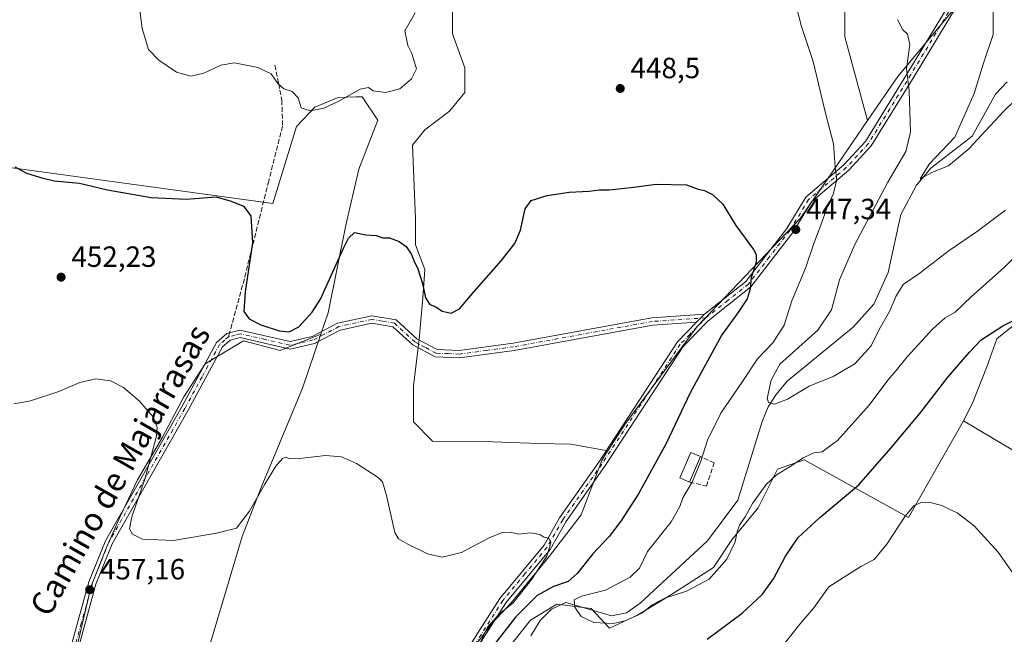
# Model space of a CAD drawing. Units: metres. Extents: x 591354 to 594847, y 4654990 to 4657360.
# Drawn here: x 594001 to 594339, y 4655801 to 4656012 of the extents above; entities that cross this region are included whole.
import ezdxf
from ezdxf.enums import TextEntityAlignment as Align

# ---------------------------------------------------------------- set-up
doc = ezdxf.new("R2010")
doc.units = ezdxf.units.M
doc.header["$MEASUREMENT"] = 0
doc.linetypes.add('DGN Style 3', pattern=[2.307223458686699, 1.648016756204785, -0.6592067024819142])
doc.linetypes.add('DGN Style 4', pattern=[2.6384748266838614, 1.318413404963828, -0.6592067024819142, 0.001648016756204785, -0.6592067024819142])
for name, color, linetype, lineweight in [('Comarca CxS', 21, 'Continuous', 0), ('Comunidad Autónoma CxS', 142, 'Continuous', 0), ('Corriente natural lineal', 142, 'Continuous', 13), ('Cultivos herbáceos CxS', 92, 'Continuous', 0), ('Cultivos leñosos CxS', 92, 'Continuous', 0), ('Curva de nivel maestra', 30, 'Continuous', 30), ('Curva de nivel normal', 30, 'Continuous', 0), ('Edificación Cxs', 1, 'Continuous', 13), ('Matorral CxS', 135, 'Continuous', 0), ('Municipio CxS', 4, 'Continuous', 0), ('Muro lineal', 1, 'DGN Style 3', 13), ('Pista no pavimentada Cxs', 111, 'Continuous', 0), ('Pista no pavimentada eje', 91, 'DGN Style 4', 0), ('Provincia CxS', 1, 'Continuous', 0), ('Punto de cota en terreno', 7, 'Continuous', 0), ('Rótulo de punto de cota en terreno', 7, 'Continuous', 0), ('Senda', 7, 'DGN Style 3', 0), ('Senda no paivmentada conexión', 7, 'DGN Style 3', 0), ('Texto cartográfico', 7, 'Continuous', 0)]:
    doc.layers.add(name, color=color, linetype=linetype, lineweight=lineweight)
doc.styles.add('Style-Arial', font='txt')

# ---------------------------------------------------------------- blocks, each defined once
blk = doc.blocks.new('5PATER')
at = {"layer": 'Cultivos herbáceos CxS', "linetype": 'Continuous', "lineweight": 0}
h = blk.add_hatch(color=51, dxfattribs=at)
edge = h.paths.add_edge_path()
edge.add_ellipse((0, 0), major_axis=(-0.1095731443231308, -0.1110710700762829), ratio=0.9994222409660322, start_angle=0, end_angle=360)

msp = doc.modelspace()

# ---------------------------------------------------------------- linework, layer by layer
at = {"layer": 'Comarca CxS', "color": 21, "linetype": 'Continuous', "lineweight": 0}
msp.add_3dface([(594832.3900006992, 4655046.64998346), (591383.7200006727, 4655001.359983458), (591353.9100006744, 4657314.419983434), (594801.4600006987, 4657359.719983436)], dxfattribs=at)
at = {"layer": 'Comunidad Autónoma CxS', "color": 142, "linetype": 'Continuous', "lineweight": 0}
msp.add_3dface([(594832.3900006992, 4655046.64998346), (591383.7200006727, 4655001.359983458), (591353.9100006744, 4657314.419983434), (594801.4600006987, 4657359.719983436)], dxfattribs=at)
at = {"layer": 'Corriente natural lineal', "color": 142, "linetype": 'Continuous', "lineweight": 13}
msp.add_polyline3d([(594176.5100999996, 4655800.7301, 447.1404000000039), (594179.7401000002, 4655805.9901, 447.7562999999937), (594183.6001000004, 4655809.880100001, 447.9251999999979), (594188.5500999996, 4655812.220100001, 446.9676999999938), (594204.2100999998, 4655807.620100001, 444.5212999999931), (594209.2801000001, 4655808.590100001, 444.377999999997), (594213.9901000002, 4655811.940099999, 444.0625), (594237.0201000003, 4655833.290100001, 442.7464999999939), (594247.4301000005, 4655847.2301, 441.8589999999967), (594255.7401000002, 4655874.100099999, 441.206600000005), (594257.8400999998, 4655879.1801, 440.7317999999942), (594260.5401, 4655883.360099999, 440.3309000000008), (594264.3501000004, 4655887.950099999, 439.5584999999992), (594286.9901000002, 4655906.4801, 438.0939999999973), (594294.0301000001, 4655914.3101, 437.5561000000016), (594298.9401000004, 4655925.170100001, 437.2109000000055), (594303.2500999998, 4655945.050100001, 437.0543000000035), (594308.5900999998, 4655955.110099999, 437.1757999999973), (594313.4801000003, 4655960.860099999, 436.8291000000027), (594327.6901000004, 4655971.870100001, 434.735799999995), (594335.6601, 4655986.1801, 433.7983999999997), (594339.7100999998, 4655990.450099999, 432.215200000006)], dxfattribs=at)
at = {"layer": 'Cultivos herbáceos CxS', "color": 92, "linetype": 'Continuous', "lineweight": 0}
for points in [[(594284.1237000005, 4656021.7007, 442.937699999995), (594284.1237000005, 4656005.8257, 443.7468999999983), (594291.8683000002, 4655977.1743, 444.0176000000066), (594278.1106000004, 4655957.1527, 446.2216999999946), (594268.8213000001, 4655943.634099999, 447.9406000000017), (594233.4698999999, 4655906.640900001, 451.8711000000039), (594208.7071000002, 4655873.151900001, 453.4927000000025), (594202.9408999998, 4655864.141899999, 453.7194000000018), (594190.2380999997, 4655866.351, 453.6879000000045), (594179.1255999999, 4655866.615599999, 453.602899999998), (594163.5151000004, 4655867.1448, 452.7578000000067), (594142.8777000001, 4655867.409399999, 452.4225000000006), (594136.3460999997, 4655873.996300001, 452.9811000000045), (594136.3463000003, 4655886.244700001, 452.7814000000071), (594138.2808999997, 4655902.3607, 451.6897999999928), (594139.5702999998, 4655916.5429, 450.5418999999966), (594140.2150999998, 4655926.2127, 449.7964999999967), (594136.9918999998, 4655934.5931, 449.601800000004), (594136.9921000004, 4655943.5529, 449.3788000000059), (594135.9567, 4655968.7841, 446.6254999999946), (594140.1901000004, 4655974.0757, 446.2010000000009), (594144.4236000003, 4655977.250700001, 446.2286000000022), (594148.6567000002, 4655980.4257, 447.0142000000051), (594153.9484999999, 4655986.775699999, 448.3123999999953), (594153.9484999999, 4655995.242500001, 448.3108999999968), (594149.7150999998, 4656006.884099999, 447.5853000000062), (594149.7150999998, 4656016.4091, 446.9511999999959)], [(594291.8683000002, 4655977.1743, 444.0176000000066), (594284.1237000005, 4656005.8257, 443.7468999999983), (594284.1237000005, 4656021.7007, 442.937699999995)], [(594149.7150999998, 4656016.4091, 446.9511999999959), (594149.7150999998, 4656006.884099999, 447.5853000000062), (594153.9484999999, 4655995.242500001, 448.3108999999968), (594153.9484999999, 4655986.775699999, 448.3123999999953), (594148.6567000002, 4655980.4257, 447.0142000000051), (594144.4236000003, 4655977.250700001, 446.2286000000022), (594140.1901000004, 4655974.0757, 446.2010000000009), (594135.9567, 4655968.7841, 446.6254999999946), (594136.9921000004, 4655943.5529, 449.3788000000059), (594136.9918999998, 4655934.5931, 449.601800000004), (594140.2150999998, 4655926.2127, 449.7964999999967), (594139.5702999998, 4655916.5429, 450.5418999999966), (594138.2808999997, 4655902.3607, 451.6897999999928), (594136.3463000003, 4655886.244700001, 452.7814000000071), (594136.3460999997, 4655873.996300001, 452.9811000000045), (594142.8777000001, 4655867.409399999, 452.4225000000006), (594163.5151000004, 4655867.1448, 452.7578000000067), (594179.1255999999, 4655866.615599999, 453.602899999998), (594190.2380999997, 4655866.351, 453.6879000000045), (594202.9408999998, 4655864.141899999, 453.7194000000018)], [(593933.6853, 4655969.906300001, 449.0911000000052), (594088.1453, 4655948.847300001, 448.9533999999985), (594096.2319, 4655975.1489, 446.4284999999945), (594102.5062999995, 4655981.8377, 445.0543999999937), (594110.5433, 4655985.1215, 444.9015000000073), (594116.5691000001, 4655985.308300001, 445.1984999999986), (594118.7987000003, 4655985.377499999, 445.3012000000017), (594124.1335000005, 4655977.282500001, 446.7863999999972), (594117.6580999997, 4655960.561899999, 446.9379999999946), (594113.1655000001, 4655941.361300001, 448.2452000000048), (594107.1019000001, 4655911.3095, 450.6445999999996), (594104.6401000004, 4655904.0755, 451.415599999993), (594090.7346000001, 4655898.5142, 451.3168000000006), (594078.1668999996, 4655901.8215, 451.3962000000029), (594064.9376999997, 4655893.884, 452.9792000000016), (594057.6617000002, 4655882.6392, 454.2736000000005), (594050.3855999997, 4655868.748600001, 455.2076999999991), (594041.7866000002, 4655854.1965, 456.1744000000036), (594035.8334999997, 4655841.628699999, 456.9973000000027), (594031.2033000002, 4655831.045399999, 457.3662999999942), (594025.9116000002, 4655817.816199999, 457.8151999999973), (594017.3125999998, 4655780.7744, 459.1484999999957)], [(593933.6853, 4655969.906300001, 449.0911000000052), (594088.1453, 4655948.847300001, 448.9533999999985), (594096.2319, 4655975.1489, 446.4284999999945), (594102.5062999995, 4655981.8377, 445.0543999999937), (594110.5433, 4655985.1215, 444.9015000000073), (594116.5691000001, 4655985.308300001, 445.1984999999986), (594118.7987000003, 4655985.377499999, 445.3012000000017), (594124.1335000005, 4655977.282500001, 446.7863999999972), (594117.6580999997, 4655960.561899999, 446.9379999999946), (594113.1655000001, 4655941.361300001, 448.2452000000048), (594107.1019000001, 4655911.3095, 450.6445999999996), (594104.6401000004, 4655904.0755, 451.415599999993)], [(594291.8683000002, 4655977.1743, 444.0176000000066), (594278.1106000004, 4655957.1527, 446.2216999999946), (594268.8213000001, 4655943.634099999, 447.9406000000017), (594233.4698999999, 4655906.640900001, 451.8711000000039), (594208.7071000002, 4655873.151900001, 453.4927000000025), (594202.9408999998, 4655864.141899999, 453.7194000000018)], [(594416.3016999997, 4655959.945699999, 446.6013999999996), (594406.8075000001, 4655965.208100001, 447.3628000000026), (594397.0131000001, 4655970.301300001, 447.4006999999983), (594388.0027000001, 4655972.2601, 447.0328000000009), (594384.0541000003, 4655971.865300001, 446.693299999999), (594380.1057000002, 4655971.4705, 445.790599999993), (594372.2111000001, 4655950.643300001, 446.9758000000002), (594352.9442999996, 4655915.883099999, 448.5488000000041), (594336.1957, 4655902.510700001, 449.9774000000034), (594332.6793000001, 4655892.8707, 451.6975999999996), (594327.8022999996, 4655880.449899999, 452.6367999999929), (594324.7008999997, 4655874.425100001, 452.8362000000052)], [(594357.7940999996, 4655854.7379, 453.8016000000061), (594334.9435000002, 4655868.331700001, 453.9780000000028), (594324.7008999997, 4655874.425100001, 452.8362000000052), (594327.8022999996, 4655880.449899999, 452.6367999999929), (594332.6793000001, 4655892.8707, 451.6975999999996), (594336.1957, 4655902.510700001, 449.9774000000034), (594352.9442999996, 4655915.883099999, 448.5488000000041)], [(594104.6401000004, 4655904.0755, 451.415599999993), (594090.7346000001, 4655898.5142, 451.3168000000006), (594078.1668999996, 4655901.8215, 451.3962000000029), (594064.9376999997, 4655893.884, 452.9792000000016), (594057.6617000002, 4655882.6392, 454.2736000000005), (594050.3855999997, 4655868.748600001, 455.2076999999991), (594041.7866000002, 4655854.1965, 456.1744000000036), (594035.8334999997, 4655841.628699999, 456.9973000000027), (594031.2033000002, 4655831.045399999, 457.3662999999942), (594025.9116000002, 4655817.816199999, 457.8151999999973), (594017.3125999998, 4655780.7744, 459.1484999999957), (594010.698, 4655757.623299999, 460.7462999999989), (594006.0678000003, 4655749.0244, 461.4478999999993), (594000.7761000004, 4655742.409800001, 462.0543000000035), (593996.1458999999, 4655731.164999999, 462.9533999999985), (593982.2553000003, 4655655.097100001, 467.6123999999982), (593974.9792, 4655607.471999999, 470.0627999999998), (593972.3333999999, 4655586.305299999, 471.2942999999942), (593974.3176999995, 4655571.7532, 472.110400000005), (593981.5937999999, 4655566.4615, 472.0531000000047), (593990.1928000003, 4655565.800000001, 471.7167999999947), (594007.4197000006, 4655565.7225, 471.9787999999971)], [(594343.8355, 4655727.457699999, 458.9208000000072), (594344.8267000001, 4655727.285300001, 458.9600000000065), (594344.7593, 4655728.0417, 458.8938999999955), (594350.9221000001, 4655754.918099999, 457.4516000000004), (594362.7988999998, 4655781.972899999, 456.204700000002), (594382.0806999998, 4655816.244899999, 454.6420000000071), (594388.2043000003, 4655838.629699999, 453.6472000000067), (594357.7940999996, 4655854.7379, 453.8016000000061), (594334.9435000002, 4655868.331700001, 453.9780000000028), (594324.7008999997, 4655874.425100001, 452.8362000000052)]]:
    msp.add_polyline3d(points, dxfattribs=at)
at = {"layer": 'Cultivos leñosos CxS', "color": 92, "linetype": 'Continuous', "lineweight": 0}
for points in [[(594325.5648999996, 4656020.365300001, 436.601999999999), (594302.2779000001, 4655992.322899999, 441.0095000000001), (594291.8683000002, 4655977.1743, 444.0176000000066), (594284.1237000005, 4656005.8257, 443.7468999999983), (594284.1237000005, 4656021.7007, 442.937699999995)], [(594291.8683000002, 4655977.1743, 444.0176000000066), (594284.1237000005, 4656005.8257, 443.7468999999983), (594284.1237000005, 4656021.7007, 442.937699999995)], [(594291.8683000002, 4655977.1743, 444.0176000000066), (594302.2779000001, 4655992.322899999, 441.0095000000001), (594325.5648999996, 4656020.365300001, 436.601999999999)], [(594149.7150999998, 4656016.4091, 446.9511999999959), (594149.7150999998, 4656006.884099999, 447.5853000000062), (594153.9484999999, 4655995.242500001, 448.3108999999968), (594153.9484999999, 4655986.775699999, 448.3123999999953), (594148.6567000002, 4655980.4257, 447.0142000000051), (594144.4236000003, 4655977.250700001, 446.2286000000022), (594140.1901000004, 4655974.0757, 446.2010000000009), (594135.9567, 4655968.7841, 446.6254999999946), (594136.9921000004, 4655943.5529, 449.3788000000059), (594136.9918999998, 4655934.5931, 449.601800000004), (594140.2150999998, 4655926.2127, 449.7964999999967), (594139.5702999998, 4655916.5429, 450.5418999999966), (594138.2808999997, 4655902.3607, 451.6897999999928), (594136.3463000003, 4655886.244700001, 452.7814000000071), (594136.3460999997, 4655873.996300001, 452.9811000000045), (594142.8777000001, 4655867.409399999, 452.4225000000006), (594163.5151000004, 4655867.1448, 452.7578000000067), (594179.1255999999, 4655866.615599999, 453.602899999998), (594190.2380999997, 4655866.351, 453.6879000000045), (594202.9408999998, 4655864.141899999, 453.7194000000018), (594202.3822999997, 4655863.269099999, 453.7455000000046), (594200.8243000006, 4655860.834899999, 453.9069000000018), (594193.7723000003, 4655842.190099999, 454.5641000000033), (594182.7736999998, 4655827.8717, 455.2627999999968), (594169.9080999997, 4655812.224300001, 455.773000000001), (594163.1387, 4655805.0253, 455.843200000003), (594158.2544999998, 4655798.520099999, 456.1891000000033)], [(594149.7150999998, 4656016.4091, 446.9511999999959), (594149.7150999998, 4656006.884099999, 447.5853000000062), (594153.9484999999, 4655995.242500001, 448.3108999999968), (594153.9484999999, 4655986.775699999, 448.3123999999953), (594148.6567000002, 4655980.4257, 447.0142000000051), (594144.4236000003, 4655977.250700001, 446.2286000000022), (594140.1901000004, 4655974.0757, 446.2010000000009), (594135.9567, 4655968.7841, 446.6254999999946), (594136.9921000004, 4655943.5529, 449.3788000000059), (594136.9918999998, 4655934.5931, 449.601800000004), (594140.2150999998, 4655926.2127, 449.7964999999967), (594139.5702999998, 4655916.5429, 450.5418999999966), (594138.2808999997, 4655902.3607, 451.6897999999928), (594136.3463000003, 4655886.244700001, 452.7814000000071), (594136.3460999997, 4655873.996300001, 452.9811000000045), (594142.8777000001, 4655867.409399999, 452.4225000000006), (594163.5151000004, 4655867.1448, 452.7578000000067), (594179.1255999999, 4655866.615599999, 453.602899999998), (594190.2380999997, 4655866.351, 453.6879000000045), (594202.9408999998, 4655864.141899999, 453.7194000000018)], [(594064.1420999998, 4655789.548699999, 458.6282999999967), (594077.6831, 4655834.787699999, 455.3579000000027), (594084.1583000004, 4655851.5087, 454.2494000000006), (594098.3602999998, 4655885.6229, 452.6524999999965), (594104.6401000004, 4655904.0755, 451.415599999993), (594107.1019000001, 4655911.3095, 450.6445999999996), (594113.1655000001, 4655941.361300001, 448.2452000000048), (594117.6580999997, 4655960.561899999, 446.9379999999946), (594124.1335000005, 4655977.282500001, 446.7863999999972), (594118.7987000003, 4655985.377499999, 445.3012000000017), (594116.5691000001, 4655985.308300001, 445.1984999999986), (594110.5433, 4655985.1215, 444.9015000000073), (594102.5062999995, 4655981.8377, 445.0543999999937), (594096.2319, 4655975.1489, 446.4284999999945), (594088.1453, 4655948.847300001, 448.9533999999985), (593933.6853, 4655969.906300001, 449.0911000000052)], [(593933.6853, 4655969.906300001, 449.0911000000052), (594088.1453, 4655948.847300001, 448.9533999999985), (594096.2319, 4655975.1489, 446.4284999999945), (594102.5062999995, 4655981.8377, 445.0543999999937), (594110.5433, 4655985.1215, 444.9015000000073), (594116.5691000001, 4655985.308300001, 445.1984999999986), (594118.7987000003, 4655985.377499999, 445.3012000000017), (594124.1335000005, 4655977.282500001, 446.7863999999972), (594117.6580999997, 4655960.561899999, 446.9379999999946), (594113.1655000001, 4655941.361300001, 448.2452000000048), (594107.1019000001, 4655911.3095, 450.6445999999996), (594104.6401000004, 4655904.0755, 451.415599999993)], [(594104.6401000004, 4655904.0755, 451.415599999993), (594090.7346000001, 4655898.5142, 451.3168000000006), (594078.1668999996, 4655901.8215, 451.3962000000029), (594064.9376999997, 4655893.884, 452.9792000000016), (594057.6617000002, 4655882.6392, 454.2736000000005), (594050.3855999997, 4655868.748600001, 455.2076999999991), (594041.7866000002, 4655854.1965, 456.1744000000036), (594035.8334999997, 4655841.628699999, 456.9973000000027), (594031.2033000002, 4655831.045399999, 457.3662999999942), (594025.9116000002, 4655817.816199999, 457.8151999999973), (594017.3125999998, 4655780.7744, 459.1484999999957), (594010.698, 4655757.623299999, 460.7462999999989), (594006.0678000003, 4655749.0244, 461.4478999999993), (594000.7761000004, 4655742.409800001, 462.0543000000035), (593996.1458999999, 4655731.164999999, 462.9533999999985), (593982.2553000003, 4655655.097100001, 467.6123999999982), (593974.9792, 4655607.471999999, 470.0627999999998), (593972.3333999999, 4655586.305299999, 471.2942999999942), (593974.3176999995, 4655571.7532, 472.110400000005), (593981.5937999999, 4655566.4615, 472.0531000000047), (593990.1928000003, 4655565.800000001, 471.7167999999947), (594007.4197000006, 4655565.7225, 471.9787999999971)], [(594017.3125999998, 4655780.7744, 459.1484999999957), (594025.9116000002, 4655817.816199999, 457.8151999999973), (594031.2033000002, 4655831.045399999, 457.3662999999942), (594035.8334999997, 4655841.628699999, 456.9973000000027), (594041.7866000002, 4655854.1965, 456.1744000000036), (594050.3855999997, 4655868.748600001, 455.2076999999991), (594057.6617000002, 4655882.6392, 454.2736000000005), (594064.9376999997, 4655893.884, 452.9792000000016), (594078.1668999996, 4655901.8215, 451.3962000000029), (594090.7346000001, 4655898.5142, 451.3168000000006), (594104.6401000004, 4655904.0755, 451.415599999993), (594098.3602999998, 4655885.6229, 452.6524999999965), (594084.1583000004, 4655851.5087, 454.2494000000006), (594077.6831, 4655834.787699999, 455.3579000000027), (594064.1420999998, 4655789.548699999, 458.6282999999967)], [(594104.6401000004, 4655904.0755, 451.415599999993), (594098.3602999998, 4655885.6229, 452.6524999999965), (594084.1583000004, 4655851.5087, 454.2494000000006), (594077.6831, 4655834.787699999, 455.3579000000027), (594064.1420999998, 4655789.548699999, 458.6282999999967), (594051.1769000003, 4655746.283299999, 461.2087999999931), (594108.4656999996, 4655743.6075, 461.5047999999952), (594121.0871000001, 4655746.5395, 460.8473999999987), (594126.0301000001, 4655751.140100001, 460.3956999999937), (594129.5575000001, 4655761.096700001, 459.6891999999935), (594145.3234000001, 4655751.294600001, 458.8046999999933), (594149.8449999997, 4655744.8147, 459.1842000000034)], [(594104.6401000004, 4655904.0755, 451.415599999993), (594098.3602999998, 4655885.6229, 452.6524999999965), (594084.1583000004, 4655851.5087, 454.2494000000006), (594077.6831, 4655834.787699999, 455.3579000000027), (594064.1420999998, 4655789.548699999, 458.6282999999967), (594051.1769000003, 4655746.283299999, 461.2087999999931), (594108.4656999996, 4655743.6075, 461.5047999999952), (594121.0871000001, 4655746.5395, 460.8473999999987), (594126.0301000001, 4655751.140100001, 460.3956999999937), (594129.5575000001, 4655761.096700001, 459.6891999999935), (594145.3234000001, 4655751.294600001, 458.8046999999933), (594149.8449999997, 4655744.8147, 459.1842000000034)], [(594168.9989, 4655796.7543, 449.3990999999951), (594176.4426999995, 4655806.156500001, 449.977899999998), (594184.8163000002, 4655811.2533, 448.3136999999988), (594185.4534999998, 4655811.641100001, 448.1981999999989), (594197.2067, 4655810.0737, 445.5093999999954), (594203.4748999998, 4655803.413899999, 445.3217000000004), (594212.8772999998, 4655807.722899999, 444.4312000000064), (594223.8470999999, 4655814.382900001, 444.1821000000054), (594239.1262999997, 4655824.1765, 444.1683000000049), (594245.3951000003, 4655833.578700001, 443.8825999999972), (594254.4058999997, 4655844.5481, 444.2301000000007), (594261.0663000002, 4655857.867699999, 443.7633999999962), (594270.1407000005, 4655861.002900001, 444.9416000000056), (594305.9168999996, 4655841.315300001, 454.5059999999939), (594324.7008999997, 4655874.425100001, 452.8362000000052), (594334.9435000002, 4655868.331700001, 453.9780000000028), (594357.7940999996, 4655854.7379, 453.8016000000061)], [(594168.9989, 4655796.7543, 449.3990999999951), (594176.4426999995, 4655806.156500001, 449.977899999998), (594184.8163000002, 4655811.2533, 448.3136999999988), (594185.4534999998, 4655811.641100001, 448.1981999999989), (594197.2067, 4655810.0737, 445.5093999999954), (594203.4748999998, 4655803.413899999, 445.3217000000004), (594212.8772999998, 4655807.722899999, 444.4312000000064), (594223.8470999999, 4655814.382900001, 444.1821000000054), (594239.1262999997, 4655824.1765, 444.1683000000049), (594245.3951000003, 4655833.578700001, 443.8825999999972), (594254.4058999997, 4655844.5481, 444.2301000000007), (594261.0663000002, 4655857.867699999, 443.7633999999962), (594270.1407000005, 4655861.002900001, 444.9416000000056), (594305.9168999996, 4655841.315300001, 454.5059999999939), (594324.7008999997, 4655874.425100001, 452.8362000000052)], [(594343.8355, 4655727.457699999, 458.9208000000072), (594344.8267000001, 4655727.285300001, 458.9600000000065), (594344.7593, 4655728.0417, 458.8938999999955), (594350.9221000001, 4655754.918099999, 457.4516000000004), (594362.7988999998, 4655781.972899999, 456.204700000002), (594382.0806999998, 4655816.244899999, 454.6420000000071), (594388.2043000003, 4655838.629699999, 453.6472000000067), (594357.7940999996, 4655854.7379, 453.8016000000061), (594334.9435000002, 4655868.331700001, 453.9780000000028), (594324.7008999997, 4655874.425100001, 452.8362000000052)], [(594202.9408999998, 4655864.141899999, 453.7194000000018), (594202.3822999997, 4655863.269099999, 453.7455000000046), (594200.8243000006, 4655860.834899999, 453.9069000000018), (594193.7723000003, 4655842.190099999, 454.5641000000033), (594182.7736999998, 4655827.8717, 455.2627999999968), (594169.9080999997, 4655812.224300001, 455.773000000001), (594163.1387, 4655805.0253, 455.843200000003), (594158.2544999998, 4655798.520099999, 456.1891000000033), (594150.6460999995, 4655787.910499999, 456.9067000000068), (594147.9617, 4655765.5397, 457.7651999999944), (594149.3444999997, 4655750.321699999, 458.5286000000052), (594149.8449999997, 4655744.8147, 459.1842000000034)]]:
    msp.add_polyline3d(points, dxfattribs=at)
at = {"layer": 'Curva de nivel maestra', "color": 30, "linetype": 'Continuous', "lineweight": 30, "elevation": 450, "flags": 128}
for points in [[(593999.79, 4655961.340100001), (594003.7800000003, 4655959.140100001), (594009.0499999998, 4655957.5801), (594013.2400000002, 4655956.530099999), (594021.9600000001, 4655955.7601), (594031.5800000001, 4655953.5001), (594046.5199999996, 4655950.870100001), (594058.4699999997, 4655950.2401), (594068.7699999996, 4655951.030099999), (594073.9400000004, 4655949.540100001), (594078.0999999996, 4655947.850099999), (594080.6500000004, 4655944.550100001), (594081.2100000001, 4655935.300100001), (594078.6600000003, 4655918.590100001), (594078.2400000002, 4655911.840100001), (594080.0099999999, 4655909.340100001), (594084.0499999998, 4655907.270099999), (594090.3399999999, 4655905.2301), (594093.7599999999, 4655904.8301), (594097.1200000001, 4655906.600099999), (594101.6299999999, 4655911.550100001), (594104.4600000001, 4655916.050100001), (594112.5199999996, 4655933.720100001), (594114.0999999996, 4655936.960100001), (594116.1900000004, 4655938.8301), (594120.0700000003, 4655938.120100001), (594123.5300000003, 4655937.800100001), (594125.79, 4655937.0801), (594128.1200000001, 4655937.020099999), (594131.4600000001, 4655935.8201), (594133.7999999998, 4655934.040100001), (594135.5999999996, 4655931.5801), (594136.4800000006, 4655929.3301), (594137.8399999999, 4655926.450099999), (594139.3899999997, 4655921.4001), (594140.4199999999, 4655916.4801), (594141.9199999999, 4655914.2301), (594143.9800000006, 4655913.4001), (594146.1100000005, 4655911.950099999), (594149.2000000002, 4655911.280099999), (594152.0599999996, 4655912.720100001), (594157.1200000001, 4655918.6601), (594166.4000000004, 4655929.110099999), (594171.0700000003, 4655935.0801), (594172.9800000006, 4655939.630100001), (594174.6299999999, 4655946.950099999), (594176.6200000001, 4655949.840100001), (594182.1200000001, 4655951.590100001), (594189.7100000001, 4655952.6801), (594196.5099999999, 4655953.0101), (594199.9000000004, 4655953.470100001), (594203.3399999999, 4655953.520099999), (594211.8399999999, 4655954.4101), (594219.4600000001, 4655955.390100001), (594229.9000000004, 4655955.1601), (594233.8300000001, 4655953.7601), (594236, 4655953.2601), (594238.7100000001, 4655951.890100001), (594242.25, 4655948.530099999), (594246.7100000001, 4655941.220100001), (594252.8099999996, 4655932.9901), (594253.75, 4655931.3101), (594253.7100000001, 4655928.720100001), (594251.9600000001, 4655923.4801), (594251.6699999999, 4655919.5801), (594250.6299999999, 4655916.210100001), (594247.4000000004, 4655911.350099999), (594241.9299999997, 4655903.780099999), (594231.0899999999, 4655883.9301), (594222.8899999997, 4655866.5701), (594213.4000000004, 4655849.390100001), (594207.3799999999, 4655839.9901), (594203.3099999996, 4655834.8201), (594197.7199999997, 4655828.860099999), (594192.4600000001, 4655822.120100001), (594189.2999999998, 4655819.380100001), (594184.3099999996, 4655817.6501), (594178.7000000002, 4655814.5701), (594171.3700000001, 4655807.280099999), (594163.6900000004, 4655797.3301)], [(594236.9800000006, 4655799.600099999), (594248.8899999997, 4655808.5701), (594255.9000000004, 4655815.040100001), (594259.6799999997, 4655820.2601), (594263.7400000002, 4655828.090100001), (594268.1299999999, 4655834.390100001), (594275.4699999997, 4655841.2601), (594288.8200000003, 4655852.440099999), (594299.8899999997, 4655865.040100001), (594309.8200000003, 4655876.920100001), (594319.4699999997, 4655889.420100001), (594326.7999999998, 4655897.880100001), (594330.7999999998, 4655902.140100001), (594338.1600000003, 4655906.950099999), (594347.1799999997, 4655911.340100001)]]:
    msp.add_lwpolyline(points, dxfattribs=at)
at = {"layer": 'Curva de nivel normal', "color": 30, "linetype": 'Continuous', "lineweight": 0, "flags": 128}
for points, elevation in [([(594136.9000000004, 4656014.140100001), (594133.4199999999, 4656007.870100001), (594134.3899999997, 4656002.850099999), (594135.7300000006, 4656000.1501), (594137.3200000003, 4655994.860099999), (594135.6799999997, 4655991.440099999), (594131.6799999997, 4655988.110099999), (594126.8099999996, 4655986.790100001), (594122.5, 4655987.420100001), (594120.8799999999, 4655988.470100001), (594118.0899999999, 4655987.960100001), (594110.7300000006, 4655983.790100001), (594105.5899999999, 4655981.4301), (594100.9000000004, 4655980.4801), (594097.8600000005, 4655981.540100001), (594096.8700000001, 4655984.970100001), (594094.75, 4655987.120100001), (594091.9900000002, 4655988.030099999), (594089.8899999997, 4655989.890100001), (594087.6399999997, 4655993.1601), (594083.0599999996, 4655995.4001), (594075.0199999996, 4655996.940099999), (594070.3600000005, 4655996.210100001), (594064.4800000006, 4655993.380100001), (594060.2400000002, 4655992.4101), (594055.2100000001, 4655993.800100001), (594049.1600000003, 4655997.8201), (594045.5999999996, 4656001.5001), (594043.4500000002, 4656008.710100001), (594041.2599999999, 4656025.6801)], 445), ([(594334.9299999997, 4656019.6501), (594334.8300000001, 4656006.630100001), (594331.54, 4655996.8101), (594328.4100000003, 4655986.4101), (594321.7999999998, 4655971.5101), (594313.0099999999, 4655962.210100001), (594309.9199999999, 4655957.2301), (594314.1200000001, 4655959.550100001), (594319.5899999999, 4655961.7301), (594326.5, 4655967.5001), (594338.3099999996, 4655980.210100001), (594346.4000000004, 4655988.100099999), (594354.29, 4655996.030099999), (594358.79, 4655999.4001), (594363.2999999998, 4656001.450099999), (594366.0700000003, 4656003.460100001), (594367.7999999998, 4656006.620100001), (594369.1799999997, 4656015.110099999)], 435), ([(594347.9600000001, 4655936.360099999), (594338.7000000002, 4655926.870100001), (594327.4699999997, 4655916.9801), (594321.8799999999, 4655911.5601), (594318.4400000004, 4655909.670100001), (594314.2100000001, 4655905.9001), (594305.4699999997, 4655896.300100001), (594301.7199999997, 4655891.600099999), (594298.8200000003, 4655888.3101), (594292.3899999997, 4655879.770099999), (594281.5199999996, 4655867.640100001), (594276.3399999999, 4655863.790100001), (594273.5199999996, 4655863.450099999), (594269.7999999998, 4655861.7401), (594265.5300000003, 4655858.840100001), (594260.7199999997, 4655855.9101), (594257.1900000004, 4655852.5801), (594252.4699999997, 4655846.0801), (594249.9600000001, 4655841.540100001), (594248.0499999998, 4655838.610099999), (594247.1699999999, 4655836.380100001), (594246.5700000003, 4655832.9101), (594243.7199999997, 4655827.040100001), (594237.5899999999, 4655820.130100001), (594229.7999999998, 4655816.110099999), (594222.4600000001, 4655813.630100001), (594218.1200000001, 4655811.360099999), (594214.7999999998, 4655808.6601), (594208.8300000001, 4655805.890100001), (594204.7199999997, 4655804.960100001), (594198.1200000001, 4655805.280099999), (594193.7999999998, 4655807.380100001), (594191.5800000001, 4655810.610099999), (594191.3600000005, 4655813.0801), (594193.9299999997, 4655814.290100001), (594202.1200000001, 4655816.380100001), (594210.54, 4655820.8201), (594213.7300000006, 4655823.9801), (594216.4800000006, 4655829.640100001), (594224.5999999996, 4655839.850099999), (594227.5899999999, 4655845.040100001), (594228.54, 4655848.050100001), (594231.9500000002, 4655853.5801), (594234.7999999998, 4655860.530099999), (594236.9900000002, 4655867.7601), (594241.6299999999, 4655876.950099999), (594248.9800000006, 4655887.8201), (594254.1299999999, 4655895.6601), (594259.4699999997, 4655901.050100001), (594263.3499999996, 4655907.1501), (594265.9000000004, 4655915.4801), (594270.5800000001, 4655926.600099999), (594273.4800000006, 4655935.120100001), (594276.0099999999, 4655941.6801), (594277.8799999999, 4655947.1801), (594280.0300000003, 4655951.950099999), (594281.3600000005, 4655956.9001), (594280.8200000003, 4655961.2301), (594280.2199999997, 4655969.1801), (594277.4800000006, 4655979.710100001), (594273.2400000002, 4655997.380100001), (594269.2599999999, 4656009.380100001), (594266.8700000001, 4656018.710100001)], 445), ([(594302.0700000003, 4656011.800100001), (594303.9600000001, 4656008.300100001), (594305.4900000002, 4656006.7301), (594306.3399999999, 4656003.2601), (594305.1500000004, 4655995.0701), (594306.0999999996, 4655987.350099999), (594306.5899999999, 4655973.190099999), (594305.0099999999, 4655966.5601), (594298.8399999999, 4655956.050100001), (594287.4699999997, 4655934.710100001), (594282.2999999998, 4655922.710100001), (594279.4600000001, 4655912.380100001), (594274.8200000003, 4655905.380100001), (594261.7999999998, 4655893.770099999), (594258.8499999996, 4655888.290100001), (594257.5, 4655882.0001), (594257.9800000006, 4655880.6601), (594259.9500000002, 4655880.130100001), (594264.4699999997, 4655881.8101), (594271.8799999999, 4655886.2501), (594280.1399999997, 4655889.610099999), (594287.5599999996, 4655893.880100001), (594293.0599999996, 4655900.0701), (594295.8499999996, 4655905.690099999), (594299.3300000001, 4655911.850099999), (594301.5300000003, 4655916.920100001), (594304.1100000005, 4655921.020099999), (594309.3799999999, 4655924.720100001), (594319.7699999996, 4655932.700099999), (594329.5300000003, 4655939.3201), (594339.1299999999, 4655946.530099999)], 440), ([(594159.3200000003, 4655798.640100001), (594161.7199999997, 4655803.700099999), (594165.79, 4655808.2401), (594170.4699999997, 4655812.040100001), (594176.8300000001, 4655820.170100001), (594179.8399999999, 4655824.780099999), (594181.9800000006, 4655827.9901), (594183.4199999999, 4655832.620100001), (594182.6600000003, 4655834.2401), (594180.9800000006, 4655834.5601), (594179.5899999999, 4655835.5101), (594176.4299999997, 4655835.9801), (594172.2699999996, 4655835.610099999), (594169.6100000005, 4655836.280099999), (594166.7400000002, 4655836.1801), (594162.2800000003, 4655834.3301), (594152.79, 4655829.2501), (594146.1200000001, 4655827.6501), (594141.1200000001, 4655828.880100001), (594134.4600000001, 4655832.1801), (594131.2000000002, 4655833.940099999), (594129.9600000001, 4655836.1501), (594127.1500000004, 4655848.850099999), (594125.7100000001, 4655853.4801), (594124.2999999998, 4655854.960100001), (594116.79, 4655859.8101), (594111.7199999997, 4655862.0801), (594106.1600000003, 4655862.5601), (594097.25, 4655861.4901), (594093.8700000001, 4655861.4001), (594092.5999999996, 4655861.9101), (594091.5199999996, 4655861.440099999), (594089.2199999997, 4655858.8201), (594085.4000000004, 4655852.7401), (594080.1200000001, 4655843.4101), (594075.6799999997, 4655837.5801), (594068.8399999999, 4655835.960100001), (594054.1299999999, 4655833.380100001), (594043.5499999998, 4655833.840100001), (594040.0499999998, 4655835.5801), (594039.1200000001, 4655837.4101), (594039.9199999999, 4655841.460100001), (594044.2999999998, 4655854.390100001), (594048.3700000001, 4655869.130100001), (594048.5800000001, 4655872.0601), (594047.1900000004, 4655875.710100001), (594042.4000000004, 4655881.200099999), (594037.0199999996, 4655885.8301), (594032.5199999996, 4655888.110099999), (594027.5099999999, 4655888.780099999), (594022.0499999998, 4655887.520099999), (594014.8600000005, 4655884.4801), (594005.1100000005, 4655881.190099999), (593999.5999999996, 4655880.200099999)], 455), ([(594343.3300000001, 4655819.8101), (594336.5899999999, 4655829.370100001), (594328.3600000005, 4655838.390100001), (594322.5599999996, 4655842.9001), (594319.8200000003, 4655844.120100001), (594317.3499999996, 4655845.360099999), (594313.3300000001, 4655846.4301), (594310.0199999996, 4655846.360099999), (594307.7999999998, 4655845.4101), (594304.7999999998, 4655841.780099999), (594298.4699999997, 4655832.1501), (594294.1299999999, 4655826.9001), (594289.5899999999, 4655824.460100001), (594278.6100000005, 4655817.520099999), (594273.4600000001, 4655810.350099999), (594268.6699999999, 4655804.780099999), (594262.5199999996, 4655797.040100001)], 455)]:
    msp.add_lwpolyline(points, dxfattribs=dict(at, elevation=elevation))
at = {"layer": 'Edificación Cxs', "color": 1, "linetype": 'Continuous', "lineweight": 13, "extrusion": (-0.005594420507463799, -0.01307359230821925, 0.9998988867097233), "elevation": -63746.58171836024, "flags": 128}
msp.add_lwpolyline([(594227.8386681167, 4655426.620283624), (594224.097970223, 4655417.879536614)], dxfattribs=at)
at = {"layer": 'Edificación Cxs', "color": 1, "linetype": 'Continuous', "lineweight": 13}
msp.add_polyline3d([(594230.9001000002, 4655853.4101, 446.5703000000067), (594227.5500999996, 4655854.8301, 447.7213000000047), (594231.2801000001, 4655863.5801, 448.1141000000061), (594234.6401000004, 4655862.1501, 446.7054999999964)], dxfattribs=at)
msp.add_3dface([(594234.6401000004, 4655862.1501, 448.1141000000061), (594230.9001000002, 4655853.4101, 448.1141000000061), (594227.5500999996, 4655854.8301, 448.1141000000061), (594231.2801000001, 4655863.5801, 448.1141000000061)], dxfattribs=at)
at = {"layer": 'Matorral CxS', "color": 135, "linetype": 'Continuous', "lineweight": 0}
for points in [[(594158.2544999998, 4655798.520099999, 456.1891000000033), (594163.1387, 4655805.0253, 455.843200000003), (594169.9080999997, 4655812.224300001, 455.773000000001), (594182.7736999998, 4655827.8717, 455.2627999999968), (594193.7723000003, 4655842.190099999, 454.5641000000033), (594200.8243000006, 4655860.834899999, 453.9069000000018), (594202.3822999997, 4655863.269099999, 453.7455000000046), (594202.9408999998, 4655864.141899999, 453.7194000000018), (594208.7071000002, 4655873.151900001, 453.4927000000025), (594233.4698999999, 4655906.640900001, 451.8711000000039), (594268.8213000001, 4655943.634099999, 447.9406000000017), (594278.1106000004, 4655957.1527, 446.2216999999946), (594291.8683000002, 4655977.1743, 444.0176000000066), (594302.2779000001, 4655992.322899999, 441.0095000000001), (594325.5648999996, 4656020.365300001, 436.601999999999)], [(594291.8683000002, 4655977.1743, 444.0176000000066), (594302.2779000001, 4655992.322899999, 441.0095000000001), (594325.5648999996, 4656020.365300001, 436.601999999999)], [(594291.8683000002, 4655977.1743, 444.0176000000066), (594278.1106000004, 4655957.1527, 446.2216999999946), (594268.8213000001, 4655943.634099999, 447.9406000000017), (594233.4698999999, 4655906.640900001, 451.8711000000039), (594208.7071000002, 4655873.151900001, 453.4927000000025), (594202.9408999998, 4655864.141899999, 453.7194000000018)], [(594416.3016999997, 4655959.945699999, 446.6013999999996), (594406.8075000001, 4655965.208100001, 447.3628000000026), (594397.0131000001, 4655970.301300001, 447.4006999999983), (594388.0027000001, 4655972.2601, 447.0328000000009), (594384.0541000003, 4655971.865300001, 446.693299999999), (594380.1057000002, 4655971.4705, 445.790599999993), (594372.2111000001, 4655950.643300001, 446.9758000000002), (594352.9442999996, 4655915.883099999, 448.5488000000041), (594336.1957, 4655902.510700001, 449.9774000000034), (594332.6793000001, 4655892.8707, 451.6975999999996), (594327.8022999996, 4655880.449899999, 452.6367999999929), (594324.7008999997, 4655874.425100001, 452.8362000000052)], [(594352.9442999996, 4655915.883099999, 448.5488000000041), (594336.1957, 4655902.510700001, 449.9774000000034), (594332.6793000001, 4655892.8707, 451.6975999999996), (594327.8022999996, 4655880.449899999, 452.6367999999929), (594324.7008999997, 4655874.425100001, 452.8362000000052), (594305.9168999996, 4655841.315300001, 454.5059999999939), (594270.1407000005, 4655861.002900001, 444.9416000000056), (594261.0663000002, 4655857.867699999, 443.7633999999962), (594254.4058999997, 4655844.5481, 444.2301000000007), (594245.3951000003, 4655833.578700001, 443.8825999999972), (594239.1262999997, 4655824.1765, 444.1683000000049), (594223.8470999999, 4655814.382900001, 444.1821000000054), (594212.8772999998, 4655807.722899999, 444.4312000000064), (594203.4748999998, 4655803.413899999, 445.3217000000004), (594197.2067, 4655810.0737, 445.5093999999954), (594185.4534999998, 4655811.641100001, 448.1981999999989), (594184.8163000002, 4655811.2533, 448.3136999999988), (594176.4426999995, 4655806.156500001, 449.977899999998), (594168.9989, 4655796.7543, 449.3990999999951)], [(594168.9989, 4655796.7543, 449.3990999999951), (594176.4426999995, 4655806.156500001, 449.977899999998), (594184.8163000002, 4655811.2533, 448.3136999999988), (594185.4534999998, 4655811.641100001, 448.1981999999989), (594197.2067, 4655810.0737, 445.5093999999954), (594203.4748999998, 4655803.413899999, 445.3217000000004), (594212.8772999998, 4655807.722899999, 444.4312000000064), (594223.8470999999, 4655814.382900001, 444.1821000000054), (594239.1262999997, 4655824.1765, 444.1683000000049), (594245.3951000003, 4655833.578700001, 443.8825999999972), (594254.4058999997, 4655844.5481, 444.2301000000007), (594261.0663000002, 4655857.867699999, 443.7633999999962), (594270.1407000005, 4655861.002900001, 444.9416000000056), (594305.9168999996, 4655841.315300001, 454.5059999999939), (594324.7008999997, 4655874.425100001, 452.8362000000052)], [(594202.9408999998, 4655864.141899999, 453.7194000000018), (594202.3822999997, 4655863.269099999, 453.7455000000046), (594200.8243000006, 4655860.834899999, 453.9069000000018), (594193.7723000003, 4655842.190099999, 454.5641000000033), (594182.7736999998, 4655827.8717, 455.2627999999968), (594169.9080999997, 4655812.224300001, 455.773000000001), (594163.1387, 4655805.0253, 455.843200000003), (594158.2544999998, 4655798.520099999, 456.1891000000033), (594150.6460999995, 4655787.910499999, 456.9067000000068), (594147.9617, 4655765.5397, 457.7651999999944), (594149.3444999997, 4655750.321699999, 458.5286000000052), (594149.8449999997, 4655744.8147, 459.1842000000034)]]:
    msp.add_polyline3d(points, dxfattribs=at)
at = {"layer": 'Municipio CxS', "color": 4, "linetype": 'Continuous', "lineweight": 0}
msp.add_3dface([(594832.3900006992, 4655046.64998346), (591383.7200006727, 4655001.359983458), (591353.9100006744, 4657314.419983434), (594801.4600006987, 4657359.719983436)], dxfattribs=at)
at = {"layer": 'Muro lineal', "color": 1, "linetype": 'DGN Style 3', "lineweight": 13}
msp.add_polyline3d([(594230.9001000002, 4655853.4101, 446.5703000000067), (594236.6700999998, 4655852.030099999, 444.8381999999983), (594239.3201000001, 4655859.960100001, 444.7737999999954), (594234.6401000004, 4655862.1501, 446.7054999999964)], dxfattribs=at)
at = {"layer": 'Pista no pavimentada Cxs', "color": 111, "linetype": 'Continuous', "lineweight": 0, "extrusion": (0.03838152357950123, 0.03852330081183284, 0.9985203122331952), "elevation": 202619.6738380882, "flags": 128}
msp.add_lwpolyline([(2865188.991721731, -3712177.25274551), (2865188.991721732, -3712173.449877874)], dxfattribs=at)
msp.add_lwpolyline([(2865188.991721731, -3712177.25274551), (2865188.991721732, -3712173.449877874)], dxfattribs=at)
at = {"layer": 'Pista no pavimentada Cxs', "color": 111, "linetype": 'Continuous', "lineweight": 0}
for points in [[(594235.9901999999, 4655910.870100001, 451.6043999999966), (594250.1401000004, 4655922.0801, 450.493100000007), (594264.1901000004, 4655940.290100001, 448.4282999999996), (594270.7301000003, 4655951.020099999, 447.8991999999998), (594283.7200999996, 4655961.9901, 445.0568999999959), (594291.1201, 4655970.020099999, 443.7157000000007), (594305.6501000002, 4655993.600099999, 440.2820999999968), (594322.8000999996, 4656021.9901, 436.7075999999943), (594332.0301000001, 4656036.610099999, 433.9771000000038), (594333.4101, 4656041.380100001, 433.2274999999936), (594333.8701, 4656046.700099999, 432.5384999999952), (594331.5701000001, 4656062.4001, 431.6782999999996), (594328.5701000001, 4656075.200099999, 430.5632000000041), (594318.3501000004, 4656103.890100001, 428.7780000000057), (594313.0733000003, 4656127.383300001, 428.3000999999931)], [(594155.6700999998, 4655797.4301, 456.4287999999942), (594165.9001000002, 4655813.590100001, 455.9000999999989), (594181.0500999996, 4655831.790100001, 455.2207999999956), (594186.3901000004, 4655841.1501, 454.8782000000065), (594199.8400999998, 4655860.280099999, 454.2811999999976), (594226.7500999998, 4655901.380100001, 452.4333000000043), (594233.3101000005, 4655908.1801, 451.8111999999965), (594235.9901999999, 4655910.870100001, 451.6043999999966), (594250.1401000004, 4655922.0801, 450.493100000007), (594264.1901000004, 4655940.290100001, 448.4282999999996), (594270.7301000003, 4655951.020099999, 447.8991999999998), (594283.7200999996, 4655961.9901, 445.0568999999959), (594291.1201, 4655970.020099999, 443.7157000000007), (594305.6501000002, 4655993.600099999, 440.2820999999968), (594322.8000999996, 4656021.9901, 436.7075999999943)], [(594324.9301000005, 4656020.6801, 436.6967000000004), (594307.7801000001, 4655992.300100001, 439.8821000000025), (594293.1201, 4655968.5001, 443.4667000000045), (594285.4501, 4655960.1801, 445.3940000000002), (594272.6501000002, 4655949.370100001, 447.397100000002), (594266.2500999998, 4655938.870100001, 447.8470999999991), (594251.9401000004, 4655920.3101, 450.311600000001), (594237.2401000002, 4655908.670100001, 451.6389999999956), (594228.7100999998, 4655899.800100001, 452.3044999999984), (594201.9200999998, 4655858.9001, 454.026199999993), (594188.5000999998, 4655839.8101, 454.815499999997), (594183.1101000002, 4655830.360099999, 455.1337000000058), (594167.9301000005, 4655812.110099999, 455.764599999995), (594157.9001000002, 4655796.270099999, 456.0910000000004)], [(594324.9301000005, 4656020.6801, 436.6967000000004), (594307.7801000001, 4655992.300100001, 439.8821000000025), (594293.1201, 4655968.5001, 443.4667000000045), (594285.4501, 4655960.1801, 445.3940000000002), (594272.6501000002, 4655949.370100001, 447.397100000002), (594266.2500999998, 4655938.870100001, 447.8470999999991), (594251.9401000004, 4655920.3101, 450.311600000001), (594237.2401000002, 4655908.670100001, 451.6389999999956), (594228.7100999998, 4655899.800100001, 452.3044999999984), (594201.9200999998, 4655858.9001, 454.026199999993), (594188.5000999998, 4655839.8101, 454.815499999997), (594183.1101000002, 4655830.360099999, 455.1337000000058), (594167.9301000005, 4655812.110099999, 455.764599999995), (594157.9001000002, 4655796.270099999, 456.0910000000004)], [(594233.3101000005, 4655908.1801, 451.8111999999965), (594218.3501000004, 4655907.190099999, 452.4762000000047), (594170.8201000001, 4655898.5001, 452.4743000000017), (594152.1101000002, 4655895.9801, 451.6141999999964), (594143.7801000001, 4655896.3101, 451.7067999999999), (594136.0800999999, 4655900.350099999, 452.290399999998), (594129.2702000003, 4655906.610099999, 452.3534000000073), (594122.0900999998, 4655907.840100001, 452.5207999999984), (594111.2001, 4655905.4801, 452.4882999999973), (594102.4700999996, 4655900.890100001, 452.1834999999992), (594094.0701000001, 4655898.970100001, 451.6486000000005), (594077.0000999998, 4655902.970100001, 451.4774999999936), (594073.6001000004, 4655902.050100001, 451.5675000000047), (594070.9301000005, 4655899.7501, 451.9100999999937), (594059.1401000004, 4655878.0001, 453.5963000000047), (594033.1001000004, 4655832.2601, 456.7443000000058), (594027.5601000005, 4655818.420100001, 457.1820000000008), (594019.9600999998, 4655790.870100001, 458.3545000000013), (594013.6801000005, 4655763.8101, 460.0332000000053), (594008.8701, 4655750.710100001, 460.9759999999952), (594002.0801999997, 4655741.450099999, 462.0265000000073), (593997.3300999999, 4655730.200099999, 462.9285999999993)], [(593999.8902000004, 4655742.690099999, 462.0908999999957), (594006.6401000004, 4655751.9001, 461.2206000000006), (594011.2801000001, 4655764.530099999, 460.3160999999964), (594017.5301999999, 4655791.4801, 458.8616000000038), (594025.1901000004, 4655819.220100001, 457.6585999999952), (594030.8400999998, 4655833.340100001, 457.2179999999935), (594056.9601999996, 4655879.220100001, 454.1156000000047), (594068.9101, 4655901.2301, 452.2627000000066), (594072.4200999998, 4655904.270099999, 451.6953999999969), (594076.9001000002, 4655905.470100001, 451.5532999999996), (594094.0500999996, 4655901.530099999, 451.3699000000051), (594101.5900999998, 4655903.2501, 451.6843999999983), (594110.3400999998, 4655907.850099999, 452.0454000000027), (594122.0301999999, 4655910.380100001, 452.1159000000043), (594130.4200999998, 4655908.950099999, 451.9232000000048), (594137.5301000001, 4655902.4101, 451.6972999999998), (594144.4401000004, 4655898.790100001, 451.3588000000018), (594151.9901000002, 4655898.4801, 451.3574999999983), (594170.4401000004, 4655900.970100001, 452.1157999999996), (594218.0301000001, 4655909.670100001, 452.2728000000062), (594235.9901999999, 4655910.870100001, 451.6043999999966)], [(594017.5301999999, 4655791.4801, 458.8616000000038), (594025.1901000004, 4655819.220100001, 457.6585999999952), (594030.8400999998, 4655833.340100001, 457.2179999999935), (594056.9601999996, 4655879.220100001, 454.1156000000047), (594068.9101, 4655901.2301, 452.2627000000066), (594072.4200999998, 4655904.270099999, 451.6953999999969), (594076.9001000002, 4655905.470100001, 451.5532999999996), (594094.0500999996, 4655901.530099999, 451.3699000000051), (594101.5900999998, 4655903.2501, 451.6843999999983), (594110.3400999998, 4655907.850099999, 452.0454000000027), (594122.0301999999, 4655910.380100001, 452.1159000000043), (594130.4200999998, 4655908.950099999, 451.9232000000048), (594137.5301000001, 4655902.4101, 451.6972999999998), (594144.4401000004, 4655898.790100001, 451.3588000000018), (594151.9901000002, 4655898.4801, 451.3574999999983), (594170.4401000004, 4655900.970100001, 452.1157999999996), (594218.0301000001, 4655909.670100001, 452.2728000000062), (594235.9901999999, 4655910.870100001, 451.6043999999966), (594233.3101000005, 4655908.1801, 451.8111999999965), (594218.3501000004, 4655907.190099999, 452.4762000000047), (594170.8201000001, 4655898.5001, 452.4743000000017), (594152.1101000002, 4655895.9801, 451.6141999999964), (594143.7801000001, 4655896.3101, 451.7067999999999), (594136.0800999999, 4655900.350099999, 452.290399999998), (594129.2702000003, 4655906.610099999, 452.3534000000073), (594122.0900999998, 4655907.840100001, 452.5207999999984), (594111.2001, 4655905.4801, 452.4882999999973), (594102.4700999996, 4655900.890100001, 452.1834999999992), (594094.0701000001, 4655898.970100001, 451.6486000000005), (594077.0000999998, 4655902.970100001, 451.4774999999936), (594073.6001000004, 4655902.050100001, 451.5675000000047), (594070.9301000005, 4655899.7501, 451.9100999999937), (594059.1401000004, 4655878.0001, 453.5963000000047), (594033.1001000004, 4655832.2601, 456.7443000000058), (594027.5601000005, 4655818.420100001, 457.1820000000008), (594019.9600999998, 4655790.870100001, 458.3545000000013)], [(594155.6700999998, 4655797.4301, 456.4287999999942), (594165.9001000002, 4655813.590100001, 455.9000999999989), (594181.0500999996, 4655831.790100001, 455.2207999999956), (594186.3901000004, 4655841.1501, 454.8782000000065), (594199.8400999998, 4655860.280099999, 454.2811999999976), (594226.7500999998, 4655901.380100001, 452.4333000000043), (594233.3101000005, 4655908.1801, 451.8111999999965)]]:
    msp.add_polyline3d(points, dxfattribs=at)
at = {"layer": 'Pista no pavimentada eje', "color": 91, "linetype": 'DGN Style 4', "lineweight": 0}
for points in [[(594327.7037000004, 4656081.3595, 429.2299000000058), (594329.4700999996, 4656076.4001, 430.0194000000047), (594329.7751000002, 4656075.5551, 430.1371999999974), (594331.2950999998, 4656069.0351, 430.6631000000052), (594332.7950999998, 4656062.6351, 430.8699999999953), (594335.1250999998, 4656046.735099999, 432.2397000000056), (594334.8750999998, 4656043.815099999, 432.6542000000045), (594334.6451000003, 4656041.155099999, 433.0552000000025), (594333.9550999999, 4656038.770099999, 433.4685000000027), (594333.1851000005, 4656036.095100001, 433.8024000000005), (594323.8651000002, 4656021.335100001, 436.6775999999954), (594315.2901, 4656007.140100001, 438.6006999999955), (594306.7150999998, 4655992.950099999, 440.0580999999948), (594299.4501, 4655981.1601, 442.2348000000056), (594292.1201, 4655969.2601, 443.5589000000036), (594284.5850999998, 4655961.085100001, 445.1901000000071), (594271.6901000004, 4655950.1951, 447.6686000000045), (594265.2200999996, 4655939.5801, 448.1417999999976), (594258.1951000001, 4655930.475099999, 449.4465000000055), (594251.0401, 4655921.1951, 450.398199999996), (594243.9650999998, 4655915.590100001, 450.9820999999939), (594236.6151000002, 4655909.770099999, 451.6192000000011), (594236.4962999999, 4655909.6479, 451.6294000000053)], [(594236.4962999999, 4655909.6479, 451.6294000000053), (594225.6700999998, 4655908.925100001, 452.1830999999948), (594218.1901000004, 4655908.4301, 452.3839000000008), (594170.6300999997, 4655899.735099999, 452.2961000000069), (594161.4051000001, 4655898.4901, 451.7375000000029), (594152.0500999996, 4655897.2301, 451.5540000000037), (594148.2751000002, 4655897.3851, 451.5543000000035), (594144.1101000002, 4655897.550100001, 451.6276000000071), (594140.2600999996, 4655899.5701, 451.6459999999934), (594136.8051000005, 4655901.380100001, 451.991399999999), (594129.8450999996, 4655907.780099999, 452.1374000000069), (594125.6501000002, 4655908.495100001, 452.2915000000066), (594122.0601000005, 4655909.110099999, 452.3181000000041), (594110.7701000003, 4655906.665100001, 452.2655999999988), (594102.0301000001, 4655902.0701, 451.9375), (594094.0601000005, 4655900.2501, 451.5093000000052), (594085.5251000002, 4655902.2501, 451.5004000000045), (594076.9501, 4655904.220100001, 451.5149999999995), (594075.2500999998, 4655903.7601, 451.5605000000069), (594073.0100999996, 4655903.1601, 451.6083000000072)], [(594236.4962999999, 4655909.6479, 451.6294000000053), (594235.2751000002, 4655908.425100001, 451.726800000004), (594231.0100999996, 4655903.9901, 452.0136000000057), (594227.7301000003, 4655900.590100001, 452.3963999999978), (594214.2751000002, 4655880.040100001, 453.2281999999978), (594200.8800999997, 4655859.590100001, 454.1419000000024), (594187.4451000001, 4655840.4801, 454.8775000000023), (594182.0800999999, 4655831.075099999, 455.210500000001), (594174.4901000002, 4655821.950099999, 455.5111999999936), (594166.9151, 4655812.850099999, 455.9210000000021), (594156.7851, 4655796.850099999, 456.3882000000012), (594153.6350999996, 4655789.290100001, 456.6784000000043), (594150.4051000001, 4655781.530099999, 457.1754999999976), (594147.3850999996, 4655768.140100001, 457.8249999999971), (594146.9851000002, 4655757.540100001, 458.274900000004), (594148.5800999999, 4655750.590100001, 458.7027999999991), (594150.1750999996, 4655743.630100001, 459.1907999999967), (594149.8601000002, 4655737.0251, 459.6040000000066), (594149.5551000005, 4655730.7051, 460.0170000000071), (594143.4550999999, 4655700.9551, 462.4951000000001)], [(594073.0100999996, 4655903.1601, 451.6083000000072), (594071.6750999996, 4655902.0101, 451.7439000000013), (594069.9200999998, 4655900.4901, 452.0890999999974), (594063.9451000001, 4655889.485099999, 453.4244999999937), (594058.0500999996, 4655878.610099999, 453.8800999999949), (594031.9700999996, 4655832.800100001, 456.9863999999943), (594026.3750999998, 4655818.8201, 457.4214000000065), (594022.5450999998, 4655804.950099999, 457.9263000000064), (594018.7451, 4655791.175100001, 458.6058000000049), (594015.6201, 4655777.700099999, 459.3190999999933), (594012.4801000003, 4655764.170100001, 460.1757999999973), (594007.7550999997, 4655751.3051, 461.1181999999972), (594000.9851000002, 4655742.0701, 462.0651000000071)]]:
    msp.add_polyline3d(points, dxfattribs=at)
at = {"layer": 'Provincia CxS', "color": 1, "linetype": 'Continuous', "lineweight": 0}
msp.add_3dface([(594832.3900006992, 4655046.64998346), (591383.7200006727, 4655001.359983458), (591353.9100006744, 4657314.419983434), (594801.4600006987, 4657359.719983436)], dxfattribs=at)
at = {"layer": 'Senda', "color": 7, "linetype": 'DGN Style 3', "lineweight": 0}
msp.add_polyline3d([(594088.8662999999, 4655996.196900001, 444.0865999999951), (594090.1891000001, 4655989.846899999, 445.868100000007), (594091.2474999996, 4655984.158299999, 446.4916999999987), (594091.5120999999, 4655975.294700001, 447.3074999999953), (594086.7494999999, 4655956.509299999, 449.0516999999964), (594078.4151, 4655923.0395, 450.8557000000001), (594073.3819000004, 4655904.5277, 451.6613999999972)], dxfattribs=at)
at = {"layer": 'Senda no paivmentada conexión', "color": 7, "linetype": 'DGN Style 3', "lineweight": 0, "extrusion": (-0.009822304667195898, -0.03612959609413285, 0.9992988414969267), "elevation": -173599.7750765697, "flags": 128}
msp.add_lwpolyline([(-648169.3397854188, 4645439.69750905), (-648169.3397854188, 4645438.279276133)], dxfattribs=at)

# ---------------------------------------------------------------- block references
at = {"layer": 'Punto de cota en terreno', "color": 7, "linetype": 'Continuous', "lineweight": 0, "xscale": 10, "yscale": 10, "zscale": 10}
for p in [(594207.1500000004, 4655988.17, 448.5), (594267.29, 4655939.880000001, 447.3399999999965), (594015.6399999997, 4655923.57, 452.2299999999959), (594025.4400000004, 4655816.550000001, 457.1600000000035)]:
    msp.add_blockref('5PATER', p, dxfattribs=at)

# ---------------------------------------------------------------- texts
at = {"layer": 'Rótulo de punto de cota en terreno', "color": 7, "linetype": 'Continuous', "lineweight": 0, "style": 'Style-Arial'}
for s, p in [('448,5', (594210.6777999997, 4655991.697799999)), ('447,34', (594270.8178000003, 4655943.4078)), ('452,23', (594019.1677999999, 4655927.097800001)), ('457,16', (594028.9677999998, 4655820.0778))]:
    msp.add_text(s, height=7.000000000000002, dxfattribs=at).set_placement(p)
at = {"layer": 'Texto cartográfico', "color": 7, "linetype": 'Continuous', "lineweight": 0, "style": 'Style-Arial'}
msp.add_text('Camino de Majarrasas', height=8, rotation=60.34822122987226, dxfattribs=at).set_placement((594035.7966507387, 4655857.53317128), align=Align.MIDDLE_CENTER)

doc.saveas('drawing.dxf')
